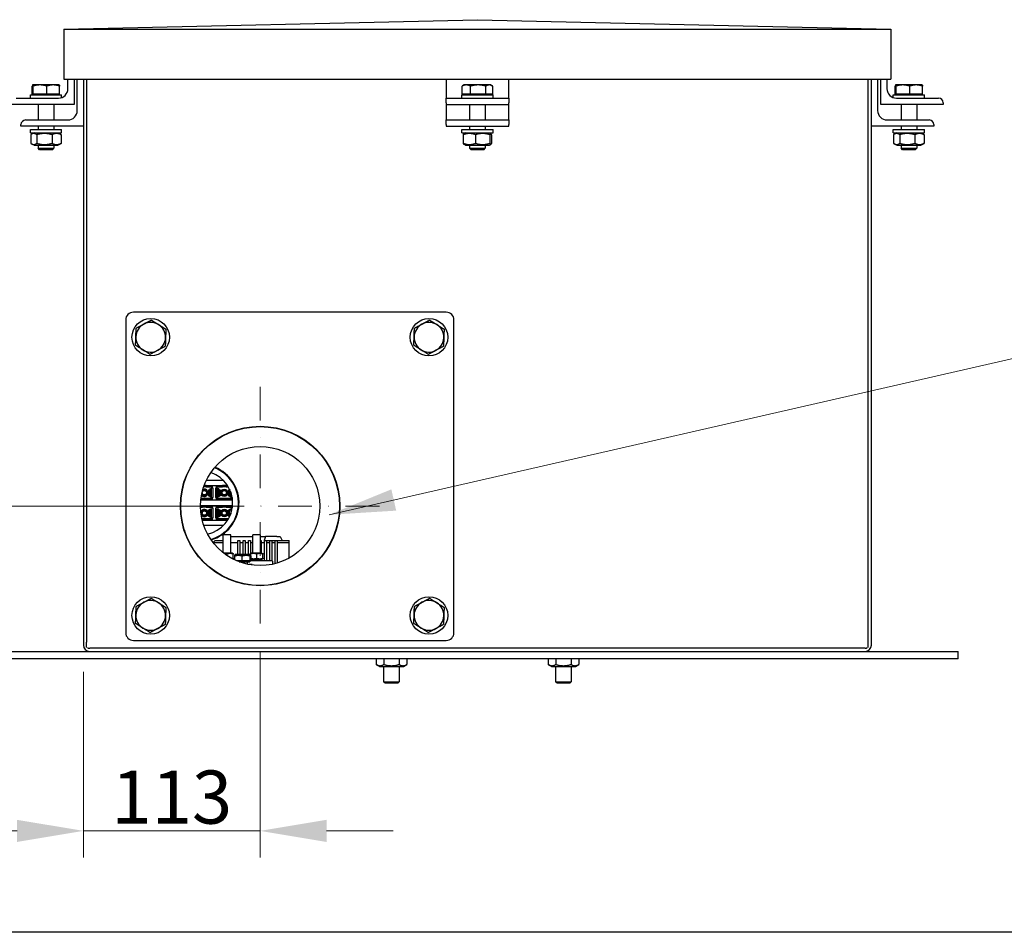
# Model space of a CAD drawing. Units: millimetres. Extents: x 264 to 3553, y 33 to 4631.
# Drawn here: x 580 to 1210, y 421 to 1005 of the extents above; entities that cross this region are included whole.
import ezdxf

# ---------------------------------------------------------------- set-up
doc = ezdxf.new("R2010")
doc.units = ezdxf.units.MM
doc.header["$LTSCALE"] = 17
doc.linetypes.add('DASHDOT2', pattern=[12.7, 6.35, -3.175, 0, -3.175])
doc.linetypes.add('LONG_DASH_DOTTED', pattern=[0.3001, 0.2362, -0.0295, 0.0049, -0.0295])
for name, color, linetype, lineweight in [('Centerline(Hillmar_metric)', 7, 'LONG_DASH_DOTTED', 18), ('Dimensions(Hillmar_metric)', 7, 'Continuous', 13), ('Sketch Geometry(Hillmar_metric)', 7, 'Continuous', 25), ('Symbols(Hillmar_metric)', 7, 'Continuous', 18), ('Visible Edges(Hillmar_metric)', 7, 'Continuous', 25)]:
    doc.layers.add(name, color=color, linetype=linetype, lineweight=lineweight)
doc.styles.add('Hillmar_metric_Dimensions', font='arial.ttf')
doc.dimstyles.new('DEFAULT-ISO-Method 1b-Hillmar_metric', dxfattribs={"dimscale": 17, "dimtxt": 2, "dimasz": 2.5, "dimexe": 1, "dimexo": 1, "dimgap": 0.25, "dimtad": 1, "dimtih": 1, "dimtoh": 1, "dimrnd": 1e-08, "dimdsep": 46, "dimtxsty": 'Hillmar_metric_Dimensions', "dimcen": 0.09, "dimdle": 8, "dimclrd": 7, "dimclre": 7, "dimclrt": 7, "dimazin": 2, "dimtfac": 0.75, "dimtmove": 0, "dimatfit": 3, "dimfxl": 1, "dimtolj": 1, "dimlwd": 9, "dimlwe": 9, "dimarcsym": 0})
doc.dimstyles.new('DEFAULT-ISO-Method 1b-Hillmar_metric$7', dxfattribs={"dimscale": 17, "dimtxt": 2, "dimasz": 2.5, "dimexe": 1, "dimexo": 1, "dimgap": 0.25, "dimtad": 1, "dimtih": 1, "dimtoh": 1, "dimrnd": 1e-08, "dimdsep": 46, "dimtxsty": 'Hillmar_metric_Dimensions', "dimcen": 0.09, "dimdle": 8, "dimclrd": 7, "dimclre": 7, "dimclrt": 7, "dimazin": 2, "dimtfac": 0.75, "dimtmove": 0, "dimatfit": 3, "dimfxl": 1, "dimtolj": 1, "dimlwd": 15, "dimlwe": 9, "dimarcsym": 0})

# ---------------------------------------------------------------- blocks, each defined once
blk = doc.blocks.new('*D29')
at = {"layer": 'Defpoints', "color": 0, "linetype": 'Continuous', "transparency": 16777216}
for p in [(734.16, 693.39), (484.69, 600.39), (565.66, 600.39)]:
    blk.add_point(p, dxfattribs=at)
at = {"layer": 'Dimensions(Hillmar_metric)', "color": 7, "linetype": 'Continuous', "lineweight": 9, "transparency": 16777216}
for p, q in [((484.69, 735.89), (484.69, 778.39)), ((717.16, 693.39), (467.69, 693.39)), ((484.69, 693.39), (484.69, 668.51)), ((484.69, 600.39), (484.69, 625.26)), ((548.66, 600.39), (467.69, 600.39)), ((484.69, 557.89), (484.69, 515.39))]:
    blk.add_line(p, q, dxfattribs=at)
at = {"layer": 'Dimensions(Hillmar_metric)', "color": 7, "linetype": 'Continuous', "transparency": 16777216}
for points in [[(477.61, 735.89), (491.77, 735.89), (484.69, 693.39)], [(477.61, 557.89), (491.77, 557.89), (484.69, 600.39)]]:
    blk.add_solid(points, dxfattribs=at)
at = {"layer": 'Dimensions(Hillmar_metric)', "color": 7, "linetype": 'Continuous', "lineweight": 13, "transparency": 16777216, "insert": (484.69, 646.89), "char_height": 34, "attachment_point": 5, "style": 'Hillmar_metric_Dimensions'}
blk.add_mtext('\\A1;93', dxfattribs=at)
blk = doc.blocks.new('*D30')
at = {"layer": 'Defpoints', "color": 0, "linetype": 'Continuous', "transparency": 16777216}
for p in [(734.16, 617.09), (621.16, 604.39), (734.16, 485.54)]:
    blk.add_point(p, dxfattribs=at)
at = {"layer": 'Dimensions(Hillmar_metric)', "color": 7, "linetype": 'Continuous', "lineweight": 9, "transparency": 16777216}
for p, q in [((734.16, 600.09), (734.16, 468.54)), ((621.16, 587.39), (621.16, 468.54)), ((578.66, 485.54), (536.16, 485.54)), ((621.16, 485.54), (663.66, 485.54)), ((663.66, 485.54), (691.66, 485.54)), ((734.16, 485.54), (691.66, 485.54)), ((776.66, 485.54), (819.16, 485.54))]:
    blk.add_line(p, q, dxfattribs=at)
at = {"layer": 'Dimensions(Hillmar_metric)', "color": 7, "linetype": 'Continuous', "transparency": 16777216}
for points in [[(578.66, 492.62), (578.66, 478.45), (621.16, 485.54)], [(776.66, 492.62), (776.66, 478.45), (734.16, 485.54)]]:
    blk.add_solid(points, dxfattribs=at)
at = {"layer": 'Dimensions(Hillmar_metric)', "color": 7, "linetype": 'Continuous', "lineweight": 13, "transparency": 16777216, "insert": (677.66, 507.16), "char_height": 34, "attachment_point": 5, "style": 'Hillmar_metric_Dimensions'}
blk.add_mtext('\\A1;113', dxfattribs=at)

msp = doc.modelspace()

# ---------------------------------------------------------------- linework, layer by layer
at = {"layer": 'Centerline(Hillmar_metric)', "linetype": 'DASHDOT2', "ltscale": 0.2}
for p, q in [((734.165, 769.685), (734.165, 617.085)), ((810.465, 693.385), (657.865, 693.385))]:
    msp.add_line(p, q, dxfattribs=at)
at = {"layer": 'Sketch Geometry(Hillmar_metric)'}
msp.add_line((1933.151, 420.646), (356.991, 420.646), dxfattribs=at)
at = {"layer": 'Visible Edges(Hillmar_metric)'}
for p, q in [((608.665, 998.547), (873.165, 1004.547)), ((873.165, 1004.547), (1137.665, 998.547)), ((608.665, 998.547), (608.665, 966.547)), ((608.665, 998.547), (1137.665, 998.547)), ((1137.665, 998.547), (1137.665, 966.547)), ((608.665, 966.547), (1137.665, 966.547)), ((611.165, 960.385), (611.165, 966.547)), ((615.165, 966.547), (615.165, 950.385)), ((617.165, 946.385), (617.165, 966.547)), ((621.165, 966.547), (621.165, 604.385)), ((623.165, 966.547), (623.165, 606.385)), ((853.165, 966.547), (853.165, 960.385)), ((893.165, 960.385), (893.165, 966.547)), ((1123.165, 606.385), (1123.165, 966.547)), ((1125.165, 604.385), (1125.165, 966.547)), ((1129.165, 966.547), (1129.165, 946.385)), ((1131.165, 950.385), (1131.165, 966.547)), ((1135.165, 966.547), (1135.165, 960.385)), ((588.412, 956.985), (588.412, 962.026)), ((588.665, 962.785), (588.652, 962.778)), ((588.677, 962.785), (588.665, 962.785)), ((593.319, 962.785), (588.677, 962.785)), ((588.942, 956.985), (588.942, 962.026)), ((601.806, 962.785), (593.319, 962.785)), ((597.695, 956.985), (597.695, 962.026)), ((605.665, 962.785), (601.806, 962.785)), ((605.665, 962.785), (605.677, 962.778)), ((605.918, 956.985), (605.918, 962.026)), ((853.165, 960.385), (853.165, 954.385)), ((863.364, 956.985), (863.364, 962.026)), ((864.665, 962.785), (863.633, 962.19)), ((866.044, 962.785), (864.665, 962.785)), ((873.624, 962.785), (866.044, 962.785)), ((868.724, 956.985), (868.724, 962.026)), ((880.745, 962.785), (873.624, 962.785)), ((878.525, 956.985), (878.525, 962.026)), ((881.665, 962.785), (880.745, 962.785)), ((881.665, 962.785), (882.696, 962.19)), ((882.965, 956.985), (882.965, 962.026)), ((893.165, 954.385), (893.165, 960.385)), ((1140.412, 956.985), (1140.412, 962.026)), ((1140.665, 962.785), (1140.652, 962.778)), ((1140.677, 962.785), (1140.665, 962.785)), ((1145.319, 962.785), (1140.677, 962.785)), ((1140.942, 956.985), (1140.942, 962.026)), ((1153.806, 962.785), (1145.319, 962.785)), ((1149.695, 956.985), (1149.695, 962.026)), ((1157.665, 962.785), (1153.806, 962.785)), ((1157.665, 962.785), (1157.677, 962.778)), ((1157.918, 956.985), (1157.918, 962.026)), ((578.165, 954.385), (605.165, 954.385)), ((587.165, 956.385), (607.165, 956.385)), ((587.165, 954.385), (587.165, 956.385)), ((588.942, 956.985), (588.412, 956.985)), ((597.695, 956.985), (588.942, 956.985)), ((589.465, 956.985), (589.465, 956.385)), ((605.918, 956.985), (597.695, 956.985)), ((604.865, 956.985), (604.865, 956.385)), ((607.165, 954.728), (607.165, 956.385)), ((853.165, 954.385), (893.165, 954.385)), ((853.165, 951.385), (853.165, 954.385)), ((853.165, 951.385), (853.165, 950.385)), ((863.165, 956.385), (883.165, 956.385)), ((863.165, 954.385), (863.165, 956.385)), ((868.724, 956.985), (863.364, 956.985)), ((865.465, 956.985), (865.465, 956.385)), ((878.525, 956.985), (868.724, 956.985)), ((882.965, 956.985), (878.525, 956.985)), ((880.865, 956.985), (880.865, 956.385)), ((883.165, 954.385), (883.165, 956.385)), ((893.165, 954.385), (893.165, 951.385)), ((893.165, 950.385), (893.165, 951.385)), ((1139.165, 956.385), (1159.165, 956.385)), ((1139.165, 954.728), (1139.165, 956.385)), ((1140.942, 956.985), (1140.412, 956.985)), ((1149.695, 956.985), (1140.942, 956.985)), ((1141.165, 954.385), (1168.165, 954.385)), ((1141.465, 956.985), (1141.465, 956.385)), ((1157.918, 956.985), (1149.695, 956.985)), ((1156.865, 956.985), (1156.865, 956.385)), ((1159.165, 954.385), (1159.165, 956.385)), ((1171.165, 951.385), (1171.165, 950.385)), ((615.165, 950.385), (575.165, 950.385)), ((592.165, 950.385), (592.165, 940.385)), ((602.165, 950.385), (602.165, 940.385)), ((853.165, 950.385), (853.165, 946.385)), ((853.165, 950.385), (893.165, 950.385)), ((853.165, 946.385), (853.165, 940.385)), ((868.165, 950.385), (868.165, 940.385)), ((878.165, 950.385), (878.165, 940.385)), ((893.165, 946.385), (893.165, 950.385)), ((893.165, 940.385), (893.165, 946.385)), ((1171.165, 950.385), (1131.165, 950.385)), ((1144.165, 950.385), (1144.165, 940.385)), ((1154.165, 950.385), (1154.165, 940.385)), ((584.165, 940.385), (611.165, 940.385)), ((853.165, 940.385), (893.165, 940.385)), ((853.165, 937.385), (853.165, 940.385)), ((893.165, 940.385), (893.165, 937.385)), ((1135.165, 940.385), (1162.165, 940.385)), ((581.165, 936.385), (581.165, 937.385)), ((621.165, 936.385), (581.165, 936.385)), ((587.165, 934.185), (607.165, 934.185)), ((587.165, 932.185), (587.165, 934.185)), ((592.165, 936.385), (592.165, 934.185)), ((602.165, 936.385), (602.165, 934.185)), ((607.165, 932.185), (607.165, 934.185)), ((853.165, 937.385), (853.165, 936.385)), ((853.165, 936.385), (893.165, 936.385)), ((863.165, 934.185), (883.165, 934.185)), ((863.165, 932.185), (863.165, 934.185)), ((868.165, 936.385), (868.165, 934.185)), ((878.165, 936.385), (878.165, 934.185)), ((883.165, 932.185), (883.165, 934.185)), ((893.165, 936.385), (893.165, 937.385)), ((1165.165, 936.385), (1125.165, 936.385)), ((1139.165, 934.185), (1159.165, 934.185)), ((1139.165, 932.185), (1139.165, 934.185)), ((1144.165, 936.385), (1144.165, 934.185)), ((1154.165, 936.385), (1154.165, 934.185)), ((1159.165, 932.185), (1159.165, 934.185)), ((1165.165, 937.385), (1165.165, 936.385)), ((587.165, 932.185), (607.165, 932.185)), ((587.42, 930.935), (587.42, 925.435)), ((589.515, 932.185), (587.92, 931.264)), ((591.28, 930.935), (591.28, 925.435)), ((601.025, 930.935), (601.025, 925.435)), ((604.815, 932.185), (606.41, 931.264)), ((606.91, 930.935), (606.91, 925.435)), ((863.165, 932.185), (883.165, 932.185)), ((864.141, 930.935), (864.141, 925.435)), ((865.515, 932.185), (864.604, 931.659)), ((871.996, 930.935), (871.996, 925.435)), ((880.815, 932.185), (881.726, 931.659)), ((881.02, 930.935), (881.02, 925.435)), ((882.189, 930.935), (882.189, 925.435)), ((1139.165, 932.185), (1159.165, 932.185)), ((1139.42, 930.935), (1139.42, 925.435)), ((1141.515, 932.185), (1139.92, 931.264)), ((1143.28, 930.935), (1143.28, 925.435)), ((1153.025, 930.935), (1153.025, 925.435)), ((1156.815, 932.185), (1158.41, 931.264)), ((1158.91, 930.935), (1158.91, 925.435)), ((589.515, 924.185), (587.92, 925.106)), ((589.515, 924.185), (604.815, 924.185)), ((592.165, 924.185), (592.165, 922.306)), ((592.165, 922.306), (602.165, 922.306)), ((593.085, 921.385), (592.165, 922.306)), ((601.245, 921.385), (593.085, 921.385)), ((601.245, 921.385), (602.165, 922.306)), ((602.165, 924.185), (602.165, 922.306)), ((604.815, 924.185), (606.41, 925.106)), ((865.515, 924.185), (864.604, 924.711)), ((865.515, 924.185), (880.815, 924.185)), ((868.165, 924.185), (868.165, 922.306)), ((868.165, 922.306), (878.165, 922.306)), ((869.085, 921.385), (868.165, 922.306)), ((877.245, 921.385), (869.085, 921.385)), ((877.245, 921.385), (878.165, 922.306)), ((878.165, 924.185), (878.165, 922.306)), ((880.815, 924.185), (881.726, 924.711)), ((1141.515, 924.185), (1139.92, 925.106)), ((1141.515, 924.185), (1156.815, 924.185)), ((1144.165, 924.185), (1144.165, 922.306)), ((1144.165, 922.306), (1154.165, 922.306)), ((1145.085, 921.385), (1144.165, 922.306)), ((1153.245, 921.385), (1145.085, 921.385)), ((1153.245, 921.385), (1154.165, 922.306)), ((1154.165, 924.185), (1154.165, 922.306)), ((1156.815, 924.185), (1158.41, 925.106)), ((853.165, 817.385), (653.165, 817.385)), ((648.165, 812.385), (648.165, 612.385)), ((858.165, 612.385), (858.165, 812.385)), ((685.922, 709.927), (686.133, 709.927)), ((698.254, 705.59), (698.072, 705.59)), ((699.542, 706.512), (698.398, 706.512)), ((699.922, 705.59), (698.731, 705.59)), ((699.542, 706.512), (710.142, 706.512)), ((699.542, 706.512), (699.542, 706.035)), ((699.542, 706.035), (703.465, 706.035)), ((699.542, 705.97), (699.542, 706.035)), ((699.843, 709.927), (710.515, 709.927)), ((699.922, 705.59), (703.02, 705.59)), ((703.02, 705.59), (703.465, 706.035)), ((703.02, 705.59), (703.02, 704.885)), ((703.465, 706.035), (703.465, 704.885)), ((706.22, 704.885), (706.22, 706.035)), ((706.22, 706.035), (710.142, 706.035)), ((706.665, 705.59), (706.22, 706.035)), ((706.665, 705.59), (709.762, 705.59)), ((706.665, 704.885), (706.665, 705.59)), ((710.954, 705.59), (709.762, 705.59)), ((710.142, 706.512), (710.142, 706.035)), ((712.242, 706.512), (710.142, 706.512)), ((710.142, 706.035), (710.142, 705.97)), ((712.622, 705.59), (711.431, 705.59)), ((712.242, 706.512), (713.299, 706.512)), ((712.242, 706.512), (712.242, 706.035)), ((712.242, 706.035), (713.6, 706.035)), ((712.242, 705.97), (712.242, 706.035)), ((712.622, 705.59), (713.864, 705.59)), ((715.421, 709.927), (715.883, 709.927)), ((717.577, 706.512), (717.576, 706.512)), ((701.142, 703.812), (701.951, 703.812)), ((701.142, 703.812), (701.142, 699.912)), ((701.142, 699.912), (701.951, 699.912)), ((701.951, 703.812), (702.492, 703.812)), ((701.951, 703.812), (701.951, 699.912)), ((701.951, 699.912), (702.492, 699.912)), ((702.492, 704.412), (702.042, 704.412)), ((702.042, 704.412), (702.042, 703.812)), ((702.042, 699.912), (702.042, 699.312)), ((702.492, 699.312), (702.042, 699.312)), ((702.492, 704.412), (702.651, 704.412)), ((702.492, 699.312), (702.651, 699.312)), ((702.651, 704.412), (702.967, 704.412)), ((702.651, 704.412), (702.651, 699.312)), ((702.651, 699.312), (702.967, 699.312)), ((702.967, 699.312), (702.967, 704.412)), ((703.465, 704.885), (703.02, 704.885)), ((704.055, 704.885), (703.465, 704.885)), ((704.055, 698.84), (704.055, 704.885)), ((705.63, 704.885), (705.63, 698.84)), ((706.22, 704.885), (705.63, 704.885)), ((706.665, 704.885), (706.22, 704.885)), ((706.717, 699.312), (706.717, 704.412)), ((706.717, 704.412), (707.034, 704.412)), ((706.717, 699.312), (707.034, 699.312)), ((707.034, 704.412), (707.192, 704.412)), ((707.034, 704.412), (707.034, 699.312)), ((707.034, 699.312), (707.192, 699.312)), ((707.642, 704.412), (707.192, 704.412)), ((707.192, 703.812), (707.734, 703.812)), ((707.192, 699.912), (707.734, 699.912)), ((707.642, 699.312), (707.192, 699.312)), ((707.642, 704.412), (707.642, 703.812)), ((707.642, 699.912), (707.642, 699.312)), ((707.734, 703.812), (708.542, 703.812)), ((707.734, 703.812), (707.734, 699.912)), ((707.734, 699.912), (708.542, 699.912)), ((708.542, 703.812), (708.542, 699.912)), ((713.842, 703.812), (714.651, 703.812)), ((713.842, 703.812), (713.842, 699.912)), ((713.842, 699.912), (714.651, 699.912)), ((714.651, 703.812), (714.776, 703.812)), ((714.651, 703.812), (714.651, 699.912)), ((714.651, 699.912), (715.192, 699.912)), ((714.742, 703.886), (714.742, 703.812)), ((714.742, 699.912), (714.742, 699.312)), ((715.192, 699.312), (714.742, 699.312)), ((715.192, 699.312), (715.351, 699.312)), ((715.351, 702.406), (715.351, 699.312)), ((715.351, 699.312), (715.667, 699.312)), ((715.667, 699.312), (715.667, 701.471)), ((697.442, 693.558), (696.065, 693.558)), ((696.066, 693.081), (697.442, 693.081)), ((716.513, 697.212), (696.257, 697.212)), ((703.465, 697.69), (696.309, 697.69)), ((703.02, 698.135), (696.362, 698.135)), ((699.542, 693.558), (697.442, 693.558)), ((697.442, 693.081), (697.442, 693.558)), ((697.442, 693.081), (697.442, 693.016)), ((710.142, 693.558), (699.542, 693.558)), ((699.542, 693.081), (699.542, 693.558)), ((699.542, 693.081), (703.465, 693.081)), ((699.542, 693.016), (699.542, 693.081)), ((703.02, 698.84), (703.465, 698.84)), ((703.02, 698.84), (703.02, 698.135)), ((703.02, 698.135), (703.465, 697.69)), ((703.02, 692.636), (703.465, 693.081)), ((703.465, 698.84), (704.055, 698.84)), ((703.465, 698.84), (703.465, 697.69)), ((703.465, 693.081), (703.465, 691.931)), ((705.63, 698.84), (706.22, 698.84)), ((706.22, 697.69), (706.22, 698.84)), ((706.22, 698.84), (706.665, 698.84)), ((706.665, 698.135), (706.22, 697.69)), ((716.165, 697.69), (706.22, 697.69)), ((706.22, 691.931), (706.22, 693.081)), ((706.22, 693.081), (710.142, 693.081)), ((706.665, 692.636), (706.22, 693.081)), ((706.665, 698.135), (706.665, 698.84)), ((715.72, 698.135), (706.665, 698.135)), ((712.242, 693.558), (710.142, 693.558)), ((710.142, 693.081), (710.142, 693.558)), ((710.142, 693.081), (710.142, 693.016)), ((716.513, 693.558), (712.242, 693.558)), ((712.242, 693.081), (712.242, 693.558)), ((712.242, 693.016), (712.242, 693.081)), ((712.242, 693.081), (716.165, 693.081)), ((715.72, 698.84), (716.165, 698.84)), ((715.72, 698.84), (715.72, 698.135)), ((715.72, 698.135), (716.165, 697.69)), ((715.72, 692.636), (716.165, 693.081)), ((716.165, 698.84), (716.301, 698.84)), ((716.165, 698.84), (716.165, 697.69)), ((716.165, 693.081), (716.165, 691.931)), ((696.072, 692.636), (697.062, 692.636)), ((698.254, 692.636), (697.062, 692.636)), ((699.922, 692.636), (698.731, 692.636)), ((699.922, 692.636), (703.02, 692.636)), ((701.142, 690.858), (701.951, 690.858)), ((701.142, 686.958), (701.142, 690.858)), ((701.142, 686.958), (701.951, 686.958)), ((701.951, 690.858), (702.492, 690.858)), ((701.951, 686.958), (701.951, 690.858)), ((701.951, 686.958), (702.492, 686.958)), ((702.492, 691.458), (702.042, 691.458)), ((702.042, 690.858), (702.042, 691.458)), ((702.042, 686.358), (702.042, 686.958)), ((702.492, 691.458), (702.651, 691.458)), ((702.651, 691.458), (702.967, 691.458)), ((702.651, 691.458), (702.651, 686.358)), ((702.967, 686.358), (702.967, 691.458)), ((703.02, 692.636), (703.02, 691.931)), ((703.465, 691.931), (703.02, 691.931)), ((704.055, 691.931), (703.465, 691.931)), ((704.055, 685.886), (704.055, 691.931)), ((705.63, 691.931), (705.63, 685.886)), ((706.22, 691.931), (705.63, 691.931)), ((706.665, 691.931), (706.22, 691.931)), ((706.665, 692.636), (709.762, 692.636)), ((706.665, 691.931), (706.665, 692.636)), ((706.717, 686.358), (706.717, 691.458)), ((706.717, 691.458), (707.034, 691.458)), ((707.034, 691.458), (707.034, 686.358)), ((707.034, 691.458), (707.192, 691.458)), ((707.642, 691.458), (707.192, 691.458)), ((707.192, 690.858), (707.734, 690.858)), ((707.192, 686.958), (707.734, 686.958)), ((707.642, 690.858), (707.642, 691.458)), ((707.642, 686.358), (707.642, 686.958)), ((707.734, 686.958), (707.734, 690.858)), ((707.734, 690.858), (708.542, 690.858)), ((707.734, 686.958), (708.542, 686.958)), ((708.542, 686.958), (708.542, 690.858)), ((710.954, 692.636), (709.762, 692.636)), ((712.622, 692.636), (711.431, 692.636)), ((712.622, 692.636), (715.72, 692.636)), ((713.842, 690.858), (714.651, 690.858)), ((713.842, 686.958), (713.842, 690.858)), ((713.842, 686.958), (714.651, 686.958)), ((714.651, 690.858), (715.192, 690.858)), ((714.651, 686.958), (714.651, 690.858)), ((714.651, 686.958), (714.776, 686.958)), ((715.192, 691.458), (714.742, 691.458)), ((714.742, 690.858), (714.742, 691.458)), ((714.742, 686.885), (714.742, 686.958)), ((715.192, 691.458), (715.351, 691.458)), ((715.351, 691.458), (715.667, 691.458)), ((715.351, 691.458), (715.351, 688.364)), ((715.667, 689.299), (715.667, 691.458)), ((715.72, 692.636), (715.72, 691.931)), ((716.165, 691.931), (715.72, 691.931)), ((716.301, 691.931), (716.165, 691.931)), ((684.937, 680.844), (684.731, 680.844)), ((703.02, 685.181), (696.959, 685.181)), ((703.465, 684.736), (697.06, 684.736)), ((697.174, 684.258), (713.299, 684.258)), ((710.515, 680.844), (698.188, 680.844)), ((702.492, 686.358), (702.042, 686.358)), ((702.492, 686.358), (702.651, 686.358)), ((702.651, 686.358), (702.967, 686.358)), ((703.02, 685.886), (703.465, 685.886)), ((703.02, 685.886), (703.02, 685.181)), ((703.02, 685.181), (703.465, 684.736)), ((703.465, 685.886), (704.055, 685.886)), ((703.465, 685.886), (703.465, 684.736)), ((705.63, 685.886), (706.22, 685.886)), ((706.22, 684.736), (706.22, 685.886)), ((706.22, 685.886), (706.665, 685.886)), ((706.665, 685.181), (706.22, 684.736)), ((713.6, 684.736), (706.22, 684.736)), ((706.665, 685.181), (706.665, 685.886)), ((713.864, 685.181), (706.665, 685.181)), ((706.717, 686.358), (707.034, 686.358)), ((707.034, 686.358), (707.192, 686.358)), ((707.642, 686.358), (707.192, 686.358)), ((715.883, 680.844), (715.421, 680.844)), ((717.576, 684.258), (717.577, 684.258)), ((715.41, 674.992), (710.584, 674.992)), ((710.584, 663.459), (710.584, 674.992)), ((715.41, 663.325), (715.41, 674.992)), ((734.358, 674.992), (729.532, 674.992)), ((729.532, 663.325), (729.532, 674.992)), ((734.358, 663.325), (734.358, 674.992)), ((704.095, 669.995), (704.092, 669.992)), ((705.365, 671.265), (704.095, 669.995)), ((704.095, 669.995), (710.584, 669.995)), ((705.365, 671.265), (710.584, 671.265)), ((715.41, 673.605), (715.742, 673.805)), ((715.41, 669.995), (719.827, 669.995)), ((715.742, 673.805), (729.532, 673.805)), ((719.827, 671.265), (721.097, 671.265)), ((719.827, 669.995), (719.827, 671.265)), ((719.827, 662.437), (719.827, 669.995)), ((721.097, 671.265), (721.097, 669.995)), ((721.097, 669.995), (721.097, 662.437)), ((721.097, 669.995), (723.248, 669.995)), ((723.248, 671.265), (724.518, 671.265)), ((723.248, 669.995), (723.248, 671.265)), ((723.248, 662.437), (723.248, 669.995)), ((724.518, 671.265), (724.518, 669.995)), ((724.518, 669.995), (724.518, 662.437)), ((724.518, 669.995), (726.669, 669.995)), ((726.669, 671.265), (727.939, 671.265)), ((726.669, 669.995), (726.669, 671.265)), ((726.669, 662.437), (726.669, 669.995)), ((727.939, 671.265), (727.939, 669.995)), ((727.939, 669.995), (727.939, 662.437)), ((727.939, 669.995), (729.532, 669.995)), ((734.358, 673.805), (737.537, 673.805)), ((734.358, 671.265), (734.781, 671.265)), ((734.781, 671.265), (734.781, 669.995)), ((734.781, 669.995), (734.781, 663.325)), ((734.781, 669.995), (736.933, 669.995)), ((737.537, 673.805), (736.672, 671.265)), ((736.672, 671.265), (736.933, 671.265)), ((736.933, 671.265), (737.942, 671.265)), ((736.933, 669.995), (736.933, 671.265)), ((736.933, 658.325), (736.933, 669.995)), ((744.778, 673.805), (737.537, 673.805)), ((737.942, 671.265), (738.203, 671.265)), ((738.203, 671.265), (738.203, 669.995)), ((738.203, 671.265), (740.354, 671.265)), ((738.203, 669.995), (738.203, 658.325)), ((738.203, 669.995), (740.354, 669.995)), ((740.354, 671.265), (741.624, 671.265)), ((740.354, 669.995), (740.354, 671.265)), ((740.354, 658.325), (740.354, 669.995)), ((741.624, 671.265), (741.624, 669.995)), ((741.624, 671.265), (743.775, 671.265)), ((741.624, 669.995), (741.624, 658.325)), ((741.624, 669.995), (743.775, 669.995)), ((743.775, 671.265), (745.045, 671.265)), ((743.775, 669.995), (743.775, 671.265)), ((743.775, 656.517), (743.775, 669.995)), ((744.778, 673.805), (747.035, 673.805)), ((745.045, 671.265), (745.045, 669.995)), ((745.045, 671.265), (752.665, 671.265)), ((745.045, 669.995), (745.045, 656.872)), ((745.045, 669.995), (752.665, 669.995)), ((747.035, 673.805), (748.22, 671.265)), ((752.665, 669.995), (752.665, 671.265)), ((752.665, 660.078), (752.665, 669.995)), ((716.397, 663.325), (710.755, 663.325)), ((713.013, 661.696), (713.013, 662.622)), ((716.397, 663.325), (716.997, 662.979)), ((717.005, 660.029), (717.005, 662.622)), ((718.042, 661.599), (718.042, 661.99)), ((718.165, 661.725), (718.14, 661.711)), ((718.165, 662.437), (718.16, 662.434)), ((718.17, 662.437), (718.165, 662.437)), ((720.251, 661.725), (718.165, 661.725)), ((720.859, 662.437), (718.17, 662.437)), ((718.298, 661.725), (718.298, 661.99)), ((725.226, 661.725), (720.251, 661.725)), ((725.854, 662.437), (720.859, 662.437)), ((723.421, 661.725), (723.421, 661.99)), ((728.14, 661.725), (725.226, 661.725)), ((727.943, 662.437), (725.854, 662.437)), ((727.943, 661.725), (727.943, 662.622)), ((728.545, 663.325), (727.945, 662.979)), ((727.947, 661.725), (727.947, 662.622)), ((728.165, 661.725), (728.14, 661.725)), ((728.165, 661.725), (728.189, 661.711)), ((735.345, 663.325), (728.545, 663.325)), ((731.949, 660.029), (731.949, 662.622)), ((735.345, 663.325), (735.945, 662.979)), ((735.947, 660.029), (735.947, 662.622)), ((695.059, 660.96), (694.917, 660.818)), ((716.722, 659.513), (716.997, 659.672)), ((717.905, 658.929), (717.905, 661.279)), ((722.596, 658.225), (719.489, 658.225)), ((720.749, 657.725), (727.515, 657.725)), ((722.596, 658.225), (722.596, 661.279)), ((727.856, 658.225), (722.596, 658.225)), ((725.894, 657.725), (725.894, 656.194)), ((729.165, 655.925), (727.211, 655.925)), ((727.515, 658.225), (727.515, 657.725)), ((727.856, 658.225), (727.856, 661.279)), ((728.425, 658.225), (727.856, 658.225)), ((728.425, 658.225), (728.425, 661.279)), ((728.545, 659.325), (728.425, 659.395)), ((740.197, 658.325), (728.425, 658.325)), ((728.545, 659.325), (735.345, 659.325)), ((728.833, 659.037), (728.835, 659.037)), ((728.833, 658.325), (728.833, 659.037)), ((728.835, 659.037), (730.105, 659.037)), ((728.835, 658.325), (728.835, 659.037)), ((729.165, 655.925), (729.165, 655.615)), ((729.532, 659.037), (729.532, 659.325)), ((730.105, 658.325), (730.105, 659.037)), ((733.787, 659.037), (733.788, 659.037)), ((733.788, 659.037), (735.058, 659.037)), ((733.788, 658.325), (733.788, 659.037)), ((734.358, 659.037), (734.358, 659.325)), ((734.781, 659.325), (734.781, 659.037)), ((735.058, 658.325), (735.058, 659.037)), ((735.345, 659.325), (735.945, 659.672)), ((740.953, 658.325), (740.197, 658.325)), ((741.119, 658.325), (740.953, 658.325)), ((741.813, 658.325), (741.119, 658.325)), ((742.313, 656.167), (742.313, 657.825)), ((703.134, 652.912), (703.134, 653.164)), ((707.116, 650.385), (706.742, 650.385)), ((719.827, 644.442), (719.827, 644.651)), ((720.165, 644.553), (720.165, 644.345)), ((726.165, 643.219), (726.165, 643.017)), ((726.669, 642.961), (726.669, 643.141)), ((727.939, 642.961), (726.669, 642.961)), ((727.939, 642.968), (727.939, 642.961)), ((740.354, 642.961), (740.354, 642.964)), ((741.624, 642.961), (740.354, 642.961)), ((741.624, 643.136), (741.624, 642.961)), ((743.775, 643.299), (743.775, 643.503)), ((745.045, 643.764), (745.045, 643.559)), ((752.665, 645.859), (752.665, 646.074)), ((623.165, 602.921), (623.165, 606.385)), ((653.165, 607.385), (853.165, 607.385)), ((1123.165, 602.921), (1123.165, 606.385)), ((565.665, 600.385), (625.165, 600.385)), ((1121.165, 602.385), (625.165, 602.385)), ((625.165, 600.385), (1121.165, 600.385)), ((1121.165, 600.385), (1180.665, 600.385)), ((1180.665, 595.625), (1180.665, 600.385)), ((1180.665, 595.625), (565.665, 595.625)), ((808.35, 595.625), (808.35, 591.988)), ((813.257, 595.625), (813.257, 591.988)), ((823.072, 595.625), (823.072, 591.988)), ((827.98, 595.625), (827.98, 591.988)), ((918.35, 595.625), (918.35, 591.988)), ((923.257, 595.625), (923.257, 591.988)), ((933.072, 595.625), (933.072, 591.988)), ((937.98, 595.625), (937.98, 591.988)), ((810.515, 590.738), (808.35, 591.988)), ((810.515, 590.738), (825.815, 590.738)), ((813.165, 590.738), (813.165, 580.953)), ((823.165, 590.738), (823.165, 580.953)), ((825.815, 590.738), (827.98, 591.988)), ((920.515, 590.738), (918.35, 591.988)), ((920.515, 590.738), (935.815, 590.738)), ((923.165, 590.738), (923.165, 580.953)), ((933.165, 590.738), (933.165, 580.953)), ((935.815, 590.738), (937.98, 591.988)), ((813.165, 580.953), (823.165, 580.953)), ((814.085, 580.033), (813.165, 580.953)), ((822.245, 580.033), (814.085, 580.033)), ((822.245, 580.033), (823.165, 580.953)), ((923.165, 580.953), (933.165, 580.953)), ((924.085, 580.033), (923.165, 580.953)), ((932.245, 580.033), (924.085, 580.033)), ((932.245, 580.033), (933.165, 580.953))]:
    msp.add_line(p, q, dxfattribs=at)
for centre, radius in [((664.165, 801.385), 12), ((842.165, 801.385), 12), ((734.165, 693.385), 51), ((734.165, 693.385), 50.8), ((734.165, 693.385), 38.1), ((698.492, 701.862), 1.375), ((711.192, 701.862), 2.37), ((711.192, 701.862), 2.038), ((711.192, 701.862), 1.565), ((711.192, 701.862), 1.375), ((698.492, 688.908), 2.038), ((698.492, 688.908), 1.565), ((698.492, 688.908), 1.375), ((711.192, 688.908), 2.37), ((711.192, 688.908), 2.038), ((711.192, 688.908), 1.565), ((711.192, 688.908), 1.375), ((664.165, 623.385), 12), ((842.165, 623.385), 12)]:
    msp.add_circle(centre, radius, dxfattribs=at)
for centre, radius, start, end in [((605.165, 960.385), 6, 270, 0), ((1141.165, 960.385), 6, 180, 270), ((1168.165, 951.385), 3, 0, 90), ((611.165, 946.385), 6, 270, 0), ((1135.165, 946.385), 6, 180, 270), ((584.165, 937.385), 3, 90, 180), ((1162.165, 937.385), 3, 0, 90), ((653.165, 812.385), 5, 90, 180), ((853.165, 812.385), 5, 0, 90), ((664.165, 801.385), 9.5, 118.062184, 178.062184), ((664.165, 801.385), 9.5, 58.062184, 118.062184), ((664.165, 801.385), 9.5, 358.062184, 58.062184), ((842.165, 801.385), 9.5, 118.062184, 178.062184), ((842.165, 801.385), 9.5, 58.062184, 118.062184), ((842.165, 801.385), 9.5, 358.062184, 58.062184), ((664.165, 801.385), 9.5, 178.062184, 238.062184), ((664.165, 801.385), 9.5, 298.062184, 358.062184), ((842.165, 801.385), 9.5, 178.062184, 238.062184), ((842.165, 801.385), 9.5, 298.062184, 358.062184), ((664.165, 801.385), 9.5, 238.062184, 298.062184), ((842.165, 801.385), 9.5, 238.062184, 298.062184), ((696.165, 695.385), 24.13, 104.427078, 105.094146), ((696.165, 695.385), 24.5, 103.577657, 104.231593), ((696.165, 695.385), 24.5, 285.649337, 68.325088), ((696.165, 695.385), 20.43, 114.37572, 115.223991), ((696.165, 695.385), 20.43, 282.420872, 71.553553), ((696.165, 695.385), 24.13, 285.353784, 68.620641), ((699.922, 705.97), 0.38, 180, 270), ((709.762, 705.97), 0.38, 270, 0), ((712.622, 705.97), 0.38, 180, 270), ((717.577, 701.862), 4.65, 84.757097, 90), ((681.665, 695.385), 4.191, 61.219387, 64.145772), ((681.665, 695.385), 4.318, 61.908544, 64.734232), ((698.492, 701.862), 2.37, 220.855738, 112.409286), ((698.492, 701.862), 2.038, 213.029997, 120.235028), ((698.492, 701.862), 1.565, 190.716245, 142.548779), ((720.019, 701.862), 2.045, 113.665279, 124.179165), ((720.019, 701.862), 2.045, 266.202992, 276.716878), ((697.062, 693.016), 0.38, 270, 0), ((699.922, 693.016), 0.38, 180, 270), ((709.762, 693.016), 0.38, 270, 0), ((712.622, 693.016), 0.38, 180, 270), ((717.577, 701.862), 4.65, 303.645832, 308.902656), ((681.665, 695.385), 4.191, 291.490945, 294.41733), ((681.665, 695.385), 4.318, 290.902485, 293.728173), ((698.492, 688.908), 2.37, 212.957007, 161.349757), ((720.019, 688.908), 2.045, 235.820835, 246.334721), ((720.019, 688.908), 2.045, 83.283122, 93.797008), ((717.577, 688.908), 4.65, 51.097344, 56.354168), ((717.577, 688.908), 4.65, 270, 275.242903), ((696.165, 695.385), 20.43, 238.750434, 239.598705), ((696.165, 695.385), 24.13, 248.880279, 249.547347), ((696.165, 695.385), 24.5, 249.742832, 250.396768), ((741.813, 657.825), 0.5, 0, 90), ((664.165, 623.385), 9.5, 118.062184, 178.062184), ((664.165, 623.385), 9.5, 58.062184, 118.062184), ((664.165, 623.385), 9.5, 358.062184, 58.062184), ((842.165, 623.385), 9.5, 118.062184, 178.062184), ((842.165, 623.385), 9.5, 58.062184, 118.062184), ((842.165, 623.385), 9.5, 358.062184, 58.062184), ((664.165, 623.385), 9.5, 178.062184, 238.062184), ((842.165, 623.385), 9.5, 178.062184, 238.062184), ((664.165, 623.385), 9.5, 298.062184, 358.062184), ((842.165, 623.385), 9.5, 298.062184, 358.062184), ((653.165, 612.385), 5, 180, 270), ((664.165, 623.385), 9.5, 238.062184, 298.062184), ((842.165, 623.385), 9.5, 238.062184, 298.062184), ((853.165, 612.385), 5, 270, 0), ((625.165, 604.385), 4, 180, 270), ((625.165, 604.385), 2, 227.058597, 270), ((1121.165, 604.385), 4, 270, 0), ((1121.165, 604.385), 2, 270, 312.941403)]:
    msp.add_arc(centre, radius, start, end, dxfattribs=at)
for points, weights in [([(588.677, 962.785), (588.554, 962.785), (588.412, 962.026)], [1, 1.0379548493, 1]), ([(588.942, 962.026), (588.8, 962.785), (588.677, 962.785)], [1, 1.0379548493, 1]), ([(593.319, 962.785), (591.288, 962.785), (588.942, 962.026)], [1, 1.0379548493, 1]), ([(597.695, 962.026), (595.35, 962.785), (593.319, 962.785)], [1, 1.0379548493, 1]), ([(601.806, 962.785), (599.898, 962.785), (597.695, 962.026)], [1, 1.0379548493, 1]), ([(605.918, 962.026), (603.714, 962.785), (601.806, 962.785)], [1, 1.0379548493, 1]), ([(605.677, 962.778), (605.789, 962.714), (605.918, 962.026)], [1.00668572158, 1.03425043577, 1]), ([(866.044, 962.785), (864.8, 962.785), (863.364, 962.026)], [1, 1.0379548493, 1]), ([(863.364, 962.026), (863.501, 962.113), (863.633, 962.19)], [1, 1.00421386378, 1.00749205539]), ([(868.724, 962.026), (867.288, 962.785), (866.044, 962.785)], [1, 1.0379548493, 1]), ([(873.624, 962.785), (871.35, 962.785), (868.724, 962.026)], [1, 1.0379548493, 1]), ([(878.525, 962.026), (875.898, 962.785), (873.624, 962.785)], [1, 1.0379548493, 1]), ([(880.745, 962.785), (879.714, 962.785), (878.525, 962.026)], [1, 1.0379548493, 1]), ([(882.965, 962.026), (881.775, 962.785), (880.745, 962.785)], [1, 1.0379548493, 1]), ([(1140.677, 962.785), (1140.554, 962.785), (1140.412, 962.026)], [1, 1.0379548493, 1]), ([(1140.942, 962.026), (1140.8, 962.785), (1140.677, 962.785)], [1, 1.0379548493, 1]), ([(1145.319, 962.785), (1143.288, 962.785), (1140.942, 962.026)], [1, 1.0379548493, 1]), ([(1149.695, 962.026), (1147.35, 962.785), (1145.319, 962.785)], [1, 1.0379548493, 1]), ([(1153.806, 962.785), (1151.898, 962.785), (1149.695, 962.026)], [1, 1.0379548493, 1]), ([(1157.918, 962.026), (1155.714, 962.785), (1153.806, 962.785)], [1, 1.0379548493, 1]), ([(1157.677, 962.778), (1157.789, 962.714), (1157.918, 962.026)], [1.00668572158, 1.03425043577, 1]), ([(591.28, 930.935), (589.35, 932.352), (587.42, 930.935)], [1, 1.15470053838, 1]), ([(601.025, 930.935), (596.153, 932.352), (591.28, 930.935)], [1, 1.15470053838, 1]), ([(606.91, 930.935), (603.968, 932.352), (601.025, 930.935)], [1, 1.15470053838, 1]), ([(606.41, 931.264), (606.652, 931.124), (606.91, 930.935)], [1.03211009405, 1.01819505196, 1]), ([(871.996, 930.935), (868.068, 932.352), (864.141, 930.935)], [1, 1.15470053838, 1]), ([(864.141, 930.935), (864.388, 931.535), (864.604, 931.659)], [1, 1.06010227139, 1.07350421369]), ([(881.02, 930.935), (876.508, 932.352), (871.996, 930.935)], [1, 1.15470053838, 1]), ([(882.189, 930.935), (881.604, 932.352), (881.02, 930.935)], [1, 1.15470053838, 1]), ([(1143.28, 930.935), (1141.35, 932.352), (1139.42, 930.935)], [1, 1.15470053838, 1]), ([(1153.025, 930.935), (1148.153, 932.352), (1143.28, 930.935)], [1, 1.15470053838, 1]), ([(1158.91, 930.935), (1155.968, 932.352), (1153.025, 930.935)], [1, 1.15470053838, 1]), ([(1158.41, 931.264), (1158.652, 931.124), (1158.91, 930.935)], [1.03211009405, 1.01819505196, 1]), ([(587.42, 925.435), (589.35, 924.019), (591.28, 925.435)], [1, 1.15470053838, 1]), ([(591.28, 925.435), (596.153, 924.019), (601.025, 925.435)], [1, 1.15470053838, 1]), ([(601.025, 925.435), (603.968, 924.019), (606.91, 925.435)], [1, 1.15470053838, 1]), ([(606.91, 925.435), (606.652, 925.246), (606.41, 925.106)], [1, 1.01819505196, 1.03211009405]), ([(864.604, 924.711), (864.388, 924.836), (864.141, 925.435)], [1.07350421369, 1.06010227139, 1]), ([(864.141, 925.435), (868.068, 924.019), (871.996, 925.435)], [1, 1.15470053838, 1]), ([(871.996, 925.435), (876.508, 924.019), (881.02, 925.435)], [1, 1.15470053838, 1]), ([(881.02, 925.435), (881.604, 924.019), (882.189, 925.435)], [1, 1.15470053838, 1]), ([(1139.42, 925.435), (1141.35, 924.019), (1143.28, 925.435)], [1, 1.15470053838, 1]), ([(1143.28, 925.435), (1148.153, 924.019), (1153.025, 925.435)], [1, 1.15470053838, 1]), ([(1153.025, 925.435), (1155.968, 924.019), (1158.91, 925.435)], [1, 1.15470053838, 1]), ([(1158.91, 925.435), (1158.652, 925.246), (1158.41, 925.106)], [1, 1.01819505196, 1.03211009405]), ([(654.67, 801.707), (654.756, 804.251), (654.856, 807.188)], [1, 1.0379548493, 1]), ([(654.856, 807.188), (657.449, 808.571), (659.696, 809.768)], [1, 1.0379548493, 1]), ([(659.696, 809.768), (661.942, 810.966), (664.536, 812.349)], [1, 1.0379548493, 1]), ([(664.536, 812.349), (667.03, 810.794), (669.19, 809.447)], [1, 1.0379548493, 1]), ([(669.19, 809.447), (671.35, 808.101), (673.845, 806.546)], [1, 1.0379548493, 1]), ([(673.845, 806.546), (673.745, 803.608), (673.659, 801.064)], [1, 1.0379548493, 1]), ([(832.67, 801.707), (832.756, 804.251), (832.856, 807.188)], [1, 1.0379548493, 1]), ([(832.856, 807.188), (835.449, 808.571), (837.696, 809.768)], [1, 1.0379548493, 1]), ([(837.696, 809.768), (839.942, 810.966), (842.536, 812.349)], [1, 1.0379548493, 1]), ([(842.536, 812.349), (845.03, 810.794), (847.19, 809.447)], [1, 1.0379548493, 1]), ([(847.19, 809.447), (849.35, 808.101), (851.845, 806.546)], [1, 1.0379548493, 1]), ([(851.845, 806.546), (851.745, 803.608), (851.659, 801.064)], [1, 1.0379548493, 1]), ([(654.485, 796.225), (654.584, 799.163), (654.67, 801.707)], [1, 1.0379548493, 1]), ([(673.659, 801.064), (673.573, 798.52), (673.474, 795.582)], [1, 1.0379548493, 1]), ([(832.485, 796.225), (832.584, 799.163), (832.67, 801.707)], [1, 1.0379548493, 1]), ([(851.659, 801.064), (851.573, 798.52), (851.474, 795.582)], [1, 1.0379548493, 1]), ([(659.139, 793.323), (656.979, 794.67), (654.485, 796.225)], [1, 1.0379548493, 1]), ([(673.474, 795.582), (670.88, 794.2), (668.634, 793.002)], [1, 1.0379548493, 1]), ([(837.139, 793.323), (834.979, 794.67), (832.485, 796.225)], [1, 1.0379548493, 1]), ([(851.474, 795.582), (848.88, 794.2), (846.634, 793.002)], [1, 1.0379548493, 1]), ([(663.794, 790.422), (661.299, 791.977), (659.139, 793.323)], [1, 1.0379548493, 1]), ([(668.634, 793.002), (666.388, 791.805), (663.794, 790.422)], [1, 1.0379548493, 1]), ([(841.794, 790.422), (839.299, 791.977), (837.139, 793.323)], [1, 1.0379548493, 1]), ([(846.634, 793.002), (844.388, 791.805), (841.794, 790.422)], [1, 1.0379548493, 1]), ([(713.013, 662.622), (712.049, 662.942), (711.212, 662.975)], [1, 1.06889246914, 1.07642545817]), ([(717.005, 662.622), (715.009, 663.288), (713.013, 662.622)], [1, 1.15470053838, 1]), ([(716.997, 662.979), (717.001, 662.977), (717.005, 662.622)], [1.07734724627, 1.0768667158, 1]), ([(720.251, 661.725), (719.162, 661.725), (717.905, 661.279)], [1, 1.0379548493, 1]), ([(717.905, 661.279), (718.031, 661.648), (718.14, 661.711)], [1, 1.03117552328, 1.01113686604]), ([(718.17, 662.437), (718.11, 662.437), (718.042, 661.99)], [1, 1.0379548493, 1]), ([(718.298, 661.99), (718.229, 662.437), (718.17, 662.437)], [1, 1.0379548493, 1]), ([(720.859, 662.437), (719.67, 662.437), (718.298, 661.99)], [1, 1.0379548493, 1]), ([(722.596, 661.279), (721.339, 661.725), (720.251, 661.725)], [1, 1.0379548493, 1]), ([(723.421, 661.99), (722.048, 662.437), (720.859, 662.437)], [1, 1.0379548493, 1]), ([(725.226, 661.725), (724.006, 661.725), (722.596, 661.279)], [1, 1.0379548493, 1]), ([(725.854, 662.437), (724.725, 662.437), (723.421, 661.99)], [1, 1.0379548493, 1]), ([(727.856, 661.279), (726.447, 661.725), (725.226, 661.725)], [1, 1.0379548493, 1]), ([(727.943, 662.101), (726.842, 662.437), (725.854, 662.437)], [1.0085856784, 1.03302052194, 1]), ([(728.14, 661.725), (728.009, 661.725), (727.856, 661.279)], [1, 1.0379548493, 1]), ([(727.947, 662.622), (727.946, 662.979), (727.945, 662.979)], [1, 1.07746478541, 1.07735009965]), ([(731.949, 662.622), (729.948, 663.288), (727.947, 662.622)], [1, 1.15470053838, 1]), ([(728.425, 661.279), (728.272, 661.725), (728.14, 661.725)], [1, 1.0379548493, 1]), ([(735.947, 662.622), (733.948, 663.288), (731.949, 662.622)], [1, 1.15470053838, 1]), ([(735.945, 662.979), (735.946, 662.978), (735.947, 662.622)], [1.07735009965, 1.07723575297, 1]), ([(716.175, 659.8), (716.571, 659.884), (717.005, 660.029)], [1.04830678674, 1.0299527884, 1]), ([(717.005, 660.029), (717.001, 659.674), (716.997, 659.672)], [1, 1.0768667158, 1.07734724627]), ([(728.425, 659.885), (730.138, 659.426), (731.949, 660.029)], [1.02980290171, 1.13799515087, 1]), ([(731.949, 660.029), (733.948, 659.362), (735.947, 660.029)], [1, 1.15470053838, 1]), ([(735.947, 660.029), (735.946, 659.672), (735.945, 659.672)], [1, 1.07723575297, 1.07735009965]), ([(654.856, 629.188), (657.449, 630.571), (659.696, 631.768)], [1, 1.0379548493, 1]), ([(659.696, 631.768), (661.942, 632.966), (664.536, 634.349)], [1, 1.0379548493, 1]), ([(664.536, 634.349), (667.03, 632.794), (669.19, 631.447)], [1, 1.0379548493, 1]), ([(669.19, 631.447), (671.35, 630.101), (673.845, 628.546)], [1, 1.0379548493, 1]), ([(832.856, 629.188), (835.449, 630.571), (837.696, 631.768)], [1, 1.0379548493, 1]), ([(837.696, 631.768), (839.942, 632.966), (842.536, 634.349)], [1, 1.0379548493, 1]), ([(842.536, 634.349), (845.03, 632.794), (847.19, 631.447)], [1, 1.0379548493, 1]), ([(847.19, 631.447), (849.35, 630.101), (851.845, 628.546)], [1, 1.0379548493, 1]), ([(654.485, 618.225), (654.584, 621.163), (654.67, 623.707)], [1, 1.0379548493, 1]), ([(654.67, 623.707), (654.756, 626.251), (654.856, 629.188)], [1, 1.0379548493, 1]), ([(673.845, 628.546), (673.745, 625.608), (673.659, 623.064)], [1, 1.0379548493, 1]), ([(832.485, 618.225), (832.584, 621.163), (832.67, 623.707)], [1, 1.0379548493, 1]), ([(832.67, 623.707), (832.756, 626.251), (832.856, 629.188)], [1, 1.0379548493, 1]), ([(851.845, 628.546), (851.745, 625.608), (851.659, 623.064)], [1, 1.0379548493, 1]), ([(659.139, 615.323), (656.979, 616.67), (654.485, 618.225)], [1, 1.0379548493, 1]), ([(673.474, 617.582), (670.88, 616.2), (668.634, 615.002)], [1, 1.0379548493, 1]), ([(673.659, 623.064), (673.573, 620.52), (673.474, 617.582)], [1, 1.0379548493, 1]), ([(837.139, 615.323), (834.979, 616.67), (832.485, 618.225)], [1, 1.0379548493, 1]), ([(851.474, 617.582), (848.88, 616.2), (846.634, 615.002)], [1, 1.0379548493, 1]), ([(851.659, 623.064), (851.573, 620.52), (851.474, 617.582)], [1, 1.0379548493, 1]), ([(663.794, 612.422), (661.299, 613.977), (659.139, 615.323)], [1, 1.0379548493, 1]), ([(668.634, 615.002), (666.388, 613.805), (663.794, 612.422)], [1, 1.0379548493, 1]), ([(841.794, 612.422), (839.299, 613.977), (837.139, 615.323)], [1, 1.0379548493, 1]), ([(846.634, 615.002), (844.388, 613.805), (841.794, 612.422)], [1, 1.0379548493, 1]), ([(808.35, 591.988), (810.804, 590.571), (813.257, 591.988)], [1, 1.15470053838, 1]), ([(813.257, 591.988), (818.165, 590.571), (823.072, 591.988)], [1, 1.15470053838, 1]), ([(823.072, 591.988), (825.526, 590.571), (827.98, 591.988)], [1, 1.15470053838, 1]), ([(918.35, 591.988), (920.804, 590.571), (923.257, 591.988)], [1, 1.15470053838, 1]), ([(923.257, 591.988), (928.165, 590.571), (933.072, 591.988)], [1, 1.15470053838, 1]), ([(933.072, 591.988), (935.526, 590.571), (937.98, 591.988)], [1, 1.15470053838, 1])]:
    msp.add_rational_spline(points, weights, degree=2, dxfattribs=at)
for points in [[(698.731, 705.59), (698.699, 705.59), (698.667, 705.59), (698.635, 705.59), (698.604, 705.59), (698.572, 705.59), (698.54, 705.59), (698.508, 705.59), (698.476, 705.59), (698.445, 705.59), (698.413, 705.59), (698.381, 705.59), (698.349, 705.59), (698.317, 705.59), (698.286, 705.59), (698.254, 705.59)], [(711.431, 705.59), (711.399, 705.59), (711.367, 705.59), (711.335, 705.59), (711.304, 705.59), (711.272, 705.59), (711.24, 705.59), (711.208, 705.59), (711.176, 705.59), (711.145, 705.59), (711.113, 705.59), (711.081, 705.59), (711.049, 705.59), (711.017, 705.59), (710.986, 705.59), (710.954, 705.59)], [(698.731, 692.636), (698.699, 692.636), (698.667, 692.636), (698.635, 692.636), (698.604, 692.636), (698.572, 692.636), (698.54, 692.636), (698.508, 692.636), (698.476, 692.636), (698.445, 692.636), (698.413, 692.636), (698.381, 692.636), (698.349, 692.636), (698.317, 692.636), (698.286, 692.636), (698.254, 692.636)], [(711.431, 692.636), (711.399, 692.636), (711.367, 692.636), (711.335, 692.636), (711.304, 692.636), (711.272, 692.636), (711.24, 692.636), (711.208, 692.636), (711.176, 692.636), (711.145, 692.636), (711.113, 692.636), (711.081, 692.636), (711.049, 692.636), (711.017, 692.636), (710.986, 692.636), (710.954, 692.636)]]:
    msp.add_open_spline(points, degree=3, knots=[0.00000023, 0.00000023, 0.00000023, 0.00000023, 0.2, 0.2, 0.2, 0.4, 0.4, 0.4, 0.6, 0.6, 0.6, 0.8, 0.8, 0.8, 1, 1, 1, 1], dxfattribs=at)

# ---------------------------------------------------------------- dimensions: what is measured, and where the dimension line sits
at = {"layer": 'Dimensions(Hillmar_metric)', "color": 7, "linetype": 'Continuous', "lineweight": 13}
for base, p1, p2, angle, override, picture, middle in [((484.69, 600.385), (734.165, 693.385), (565.665, 600.385), 270, {"dimgap": 0.25, "dimdec": 2, "dimtol": 0, "dimlim": 0, "dimtp": 0, "dimtm": 0, "dimtdec": 2, "dimtofl": 1, "dimatfit": 1}, '*D29', (484.69, 646.885)), ((734.165, 485.536), (621.165, 604.385), (734.165, 617.085), 180, {"dimgap": 0.25, "dimtih": 0, "dimtoh": 0, "dimdec": 2, "dimtol": 0, "dimlim": 0, "dimtp": 0, "dimtm": 0, "dimtdec": 2, "dimtofl": 0}, '*D30', (677.665, 485.536))]:
    dim = msp.add_linear_dim(base=base, p1=p1, p2=p2, angle=angle, dimstyle='DEFAULT-ISO-Method 1b-Hillmar_metric', override=override, dxfattribs=at)
    dim.commit()
    dim.dimension.update_dxf_attribs({"geometry": picture, "text_midpoint": middle, "dimtype": 160})

# ---------------------------------------------------------------- leaders
at = {"layer": 'Symbols(Hillmar_metric)', "color": 7, "linetype": 'Continuous', "lineweight": 18, "annotation_type": 0, "has_hookline": 1, "hookline_direction": 0, "text_width": 409.137}
msp.add_leader([(778.224, 687.778), (1385.953, 826.687)], dimstyle='DEFAULT-ISO-Method 1b-Hillmar_metric$7', override={"dimtad": 0}, dxfattribs=at)

doc.saveas('drawing.dxf')
